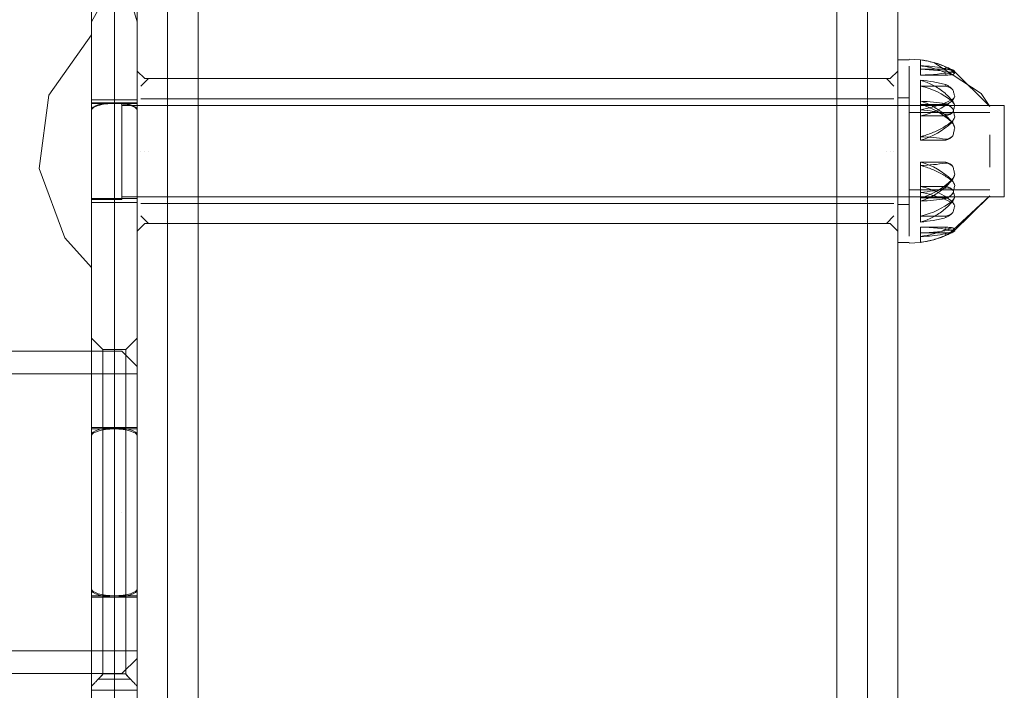
# Model space of a CAD drawing. Units: inches. Extents: x 10 to 9989, y 9 to 7065.
# Drawn here: x 9222 to 9352, y 3962 to 4050 of the extents above; entities that cross this region are included whole.
import ezdxf

# ---------------------------------------------------------------- set-up
doc = ezdxf.new("R2010")
doc.units = ezdxf.units.IN
doc.header["$MEASUREMENT"] = 0

# ---------------------------------------------------------------- blocks, each defined once
blk = doc.blocks.new('9_recover_dwg-668950-North')
at = {"lineweight": 9}
for p, q in [((-12211.86, 3000), (-12211.86, 0)), ((-12211.86, 3000), (-12211.86, 0)), ((-12211.86, 3000), (-12211.86, 0)), ((-12211.86, 0), (-12211.86, 3000)), ((-12211.86, 3000), (-12211.86, 0)), ((-12211.86, 0), (-12211.86, 3000)), ((-12207.86, 3000), (-12207.86, 0)), ((-12207.86, 3000), (-12207.86, 0)), ((-12207.86, 0), (-12207.86, 3000)), ((-12207.86, 0), (-12207.86, 3000)), ((-12207.86, 0), (-12207.86, 3000)), ((-12207.86, 0), (-12207.86, 3000)), ((-12203.86, 0), (-12203.86, 3000)), ((-12203.86, 0), (-12203.86, 3000)), ((-12203.86, 0), (-12203.86, 3000)), ((-12203.86, 0), (-12203.86, 3000)), ((-12203.86, 0), (-12203.86, 3000)), ((-12203.86, 0), (-12203.86, 3000)), ((-12203.86, 0), (-12203.86, 3000)), ((-12203.86, 0), (-12203.86, 3000)), ((-12119.86, 0), (-12119.86, 3000)), ((-12119.86, 0), (-12119.86, 3000)), ((-12119.86, 0), (-12119.86, 3000)), ((-12119.86, 0), (-12119.86, 3000)), ((-12119.86, 0), (-12119.86, 3000)), ((-12119.86, 0), (-12119.86, 3000)), ((-12119.86, 0), (-12119.86, 3000)), ((-12119.86, 0), (-12119.86, 3000)), ((-12115.86, 0), (-12115.86, 3000)), ((-12115.86, 0), (-12115.86, 3000)), ((-12115.86, 3000), (-12115.86, 0)), ((-12115.86, 0), (-12115.86, 3000)), ((-12115.86, 3000), (-12115.86, 0)), ((-12115.86, 0), (-12115.86, 3000)), ((-12111.86, 0), (-12111.86, 3000)), ((-12111.86, 0), (-12111.86, 3000)), ((-12111.86, 0), (-12111.86, 3000)), ((-12111.86, 0), (-12111.86, 3000)), ((-12111.86, 0), (-12111.86, 3000)), ((-12111.86, 0), (-12111.86, 3000)), ((-12217.86, 1153.77), (-12217.86, 1167.5)), ((-12217.86, 1153.86), (-12217.86, 1167.5)), ((-12214.86, 1167.5), (-12214.86, 1153.77)), ((-12214.86, 1153.86), (-12214.86, 1167.5)), ((-12214.86, 1167.5), (-12214.86, 1153.77)), ((-12214.86, 1153.86), (-12214.86, 1167.5)), ((-12211.86, 1153.77), (-12211.86, 1167.5)), ((-12211.86, 1153.86), (-12211.86, 1167.5)), ((-12217.86, 1132.2), (-12217.86, 1162.8)), ((-12217.86, 1162.8), (-12217.86, 1132.2)), ((-12217.86, 1132.2), (-12217.86, 1162.8)), ((-12217.86, 1162.8), (-12217.86, 1132.2)), ((-12110.36, 1159.5), (-12111.86, 1159.5)), ((-12110.36, 1159.5), (-12111.86, 1159.5)), ((-12111.86, 1136.33), (-12111.86, 1158.67)), ((-12111.86, 1136.33), (-12111.86, 1158.67)), ((-12111.86, 1158.67), (-12111.86, 1136.33)), ((-12111.86, 1158.67), (-12111.86, 1136.33)), ((-12110.36, 1159.6), (-12108.86, 1159.51)), ((-12110.36, 1159.6), (-12108.86, 1159.51)), ((-12110.36, 1158.67), (-12110.36, 1136.33)), ((-12110.36, 1158.67), (-12110.36, 1136.33)), ((-12110.36, 1136.33), (-12110.36, 1158.67)), ((-12110.36, 1136.33), (-12110.36, 1158.67)), ((-12108.86, 1158.72), (-12108.86, 1159.49)), ((-12108.86, 1158.26), (-12108.86, 1159.49)), ((-12108.86, 1159.49), (-12108.86, 1158.72)), ((-12108.86, 1158.26), (-12108.86, 1159.49)), ((-12108.86, 1157.49), (-12108.86, 1158.72)), ((-12108.86, 1157.49), (-12108.86, 1158.72)), ((-12105.56, 1158.26), (-12105.56, 1158.58)), ((-12210.86, 1157.03), (-12211.86, 1158.03)), ((-12210.86, 1157.03), (-12211.86, 1158.03)), ((-12111.86, 1158.03), (-12112.86, 1157.03)), ((-12111.86, 1158.03), (-12112.86, 1157.03)), ((-12108.86, 1157.49), (-12108.86, 1158.26)), ((-12108.86, 1158.26), (-12105.56, 1158.26)), ((-12108.86, 1158.26), (-12108.86, 1157.49)), ((-12108.86, 1157.49), (-12105.56, 1157.49)), ((-12105.56, 1157.49), (-12105.56, 1157.81)), ((-12104.77, 1158.11), (-12104.77, 1157.87)), ((-12104.77, 1158.11), (-12104.77, 1157.87)), ((-12104.56, 1158.13), (-12099.76, 1153.39)), ((-12210.36, 1157.03), (-12211.36, 1156.03)), ((-12210.36, 1157.03), (-12211.36, 1156.03)), ((-12207.86, 1157.03), (-12210.86, 1157.03)), ((-12207.86, 1157.03), (-12210.86, 1157.03)), ((-12113.36, 1157.03), (-12210.36, 1157.03)), ((-12113.36, 1157.03), (-12210.36, 1157.03)), ((-12112.86, 1157.03), (-12115.86, 1157.03)), ((-12112.86, 1157.03), (-12115.86, 1157.03)), ((-12112.36, 1156.03), (-12113.36, 1157.03)), ((-12112.36, 1156.03), (-12113.36, 1157.03)), ((-12108.86, 1156.82), (-12108.86, 1152.92)), ((-12108.86, 1156.04), (-12108.86, 1156.82)), ((-12108.86, 1152.92), (-12108.86, 1156.82)), ((-12108.86, 1156.04), (-12108.86, 1156.82)), ((-12108.86, 1156.04), (-12108.86, 1152.14)), ((-12108.86, 1152.14), (-12108.86, 1156.04)), ((-12108.86, 1156.04), (-12105.56, 1156.04)), ((-12105.56, 1156.04), (-12105.56, 1156.24)), ((-12211.86, 1154.25), (-12217.86, 1154.25)), ((-12211.86, 1154.25), (-12217.86, 1154.25)), ((-12217.86, 1154.25), (-12217.86, 1154.25)), ((-12217.86, 1154.25), (-12217.86, 1153.75)), ((-12217.86, 1153.75), (-12217.86, 1154.25)), ((-12211.86, 1154.25), (-12217.86, 1154.25)), ((-12217.86, 1154.25), (-12211.86, 1154.25)), ((-12217.86, 1153.75), (-12217.86, 1154.25)), ((-12217.86, 1154.25), (-12217.86, 1154.25)), ((-12217.86, 1154.25), (-12217.86, 1153.75)), ((-12217.86, 1154.25), (-12211.86, 1154.25)), ((-12211.86, 1154.25), (-12217.86, 1154.25)), ((-12217.86, 1111.14), (-12217.86, 1153.86)), ((-12214.86, 1153.86), (-12217.86, 1153.86)), ((-12217.86, 1153.85), (-12217.86, 1141.15)), ((-12213.86, 1153.85), (-12217.86, 1153.85)), ((-12217.86, 1153.85), (-12217.86, 1153.85)), ((-12213.86, 1153.85), (-12217.86, 1153.85)), ((-12217.86, 1141.15), (-12217.86, 1153.85)), ((-12217.86, 1153.85), (-12217.86, 1141.15)), ((-12213.86, 1153.85), (-12217.86, 1153.85)), ((-12217.86, 1153.85), (-12217.86, 1153.85)), ((-12213.86, 1153.85), (-12217.86, 1153.85)), ((-12217.86, 1141.15), (-12217.86, 1153.85)), ((-12214.86, 1153.77), (-12217.86, 1153.77)), ((-12217.86, 1153.77), (-12217.86, 1110.97)), ((-12217.86, 1153.75), (-12217.86, 1141.25)), ((-12217.86, 1141.25), (-12217.86, 1153.75)), ((-12217.86, 1153.75), (-12211.86, 1153.75)), ((-12211.86, 1153.75), (-12217.86, 1153.75)), ((-12217.86, 1141.25), (-12217.86, 1153.75)), ((-12217.86, 1153.75), (-12217.86, 1141.25)), ((-12211.86, 1153.75), (-12217.86, 1153.75)), ((-12217.86, 1153.75), (-12211.86, 1153.75)), ((-12214.86, 1111.14), (-12214.86, 1153.86)), ((-12214.86, 1111.14), (-12214.86, 1153.86)), ((-12214.86, 1153.86), (-12211.86, 1153.86)), ((-12214.86, 1153.77), (-12214.86, 1110.97)), ((-12214.86, 1153.77), (-12211.86, 1153.77)), ((-12214.86, 1153.77), (-12214.86, 1110.97)), ((-12213.86, 1153.85), (-12213.86, 1141.15)), ((-12213.86, 1141.15), (-12213.86, 1153.85)), ((-12213.86, 1153.85), (-12213.86, 1153.85)), ((-12213.86, 1153.85), (-12213.86, 1141.15)), ((-12213.86, 1141.15), (-12213.86, 1153.85)), ((-12213.86, 1153.85), (-12213.86, 1153.85)), ((-12097.86, 1153.5), (-12213.86, 1153.5)), ((-12097.86, 1153.5), (-12213.86, 1153.5)), ((-12213.86, 1141.5), (-12213.86, 1153.5)), ((-12213.86, 1141.5), (-12213.86, 1153.5)), ((-12213.86, 1141.5), (-12213.86, 1153.5)), ((-12213.86, 1141.5), (-12213.86, 1153.5)), ((-12211.86, 1153.75), (-12211.86, 1154.25)), ((-12211.86, 1154.25), (-12211.86, 1154.25)), ((-12211.86, 1154.25), (-12211.86, 1153.75)), ((-12211.86, 1154.25), (-12211.86, 1154.25)), ((-12211.86, 1154.25), (-12211.86, 1153.75)), ((-12211.86, 1153.75), (-12211.86, 1154.25)), ((-12211.86, 1111.14), (-12211.86, 1153.86)), ((-12211.86, 1153.77), (-12211.86, 1110.97)), ((-12211.86, 1141.25), (-12211.86, 1153.75)), ((-12211.86, 1153.75), (-12211.86, 1141.25)), ((-12211.86, 1153.75), (-12211.86, 1141.25)), ((-12211.86, 1141.25), (-12211.86, 1153.75)), ((-12112.36, 1154.38), (-12211.36, 1154.38)), ((-12112.36, 1154.38), (-12211.36, 1154.38)), ((-12110.36, 1154.5), (-12111.86, 1154.5)), ((-12110.36, 1154.5), (-12111.86, 1154.5)), ((-12111.86, 1140.98), (-12111.86, 1154.02)), ((-12111.86, 1140.98), (-12111.86, 1154.02)), ((-12111.86, 1154.02), (-12111.86, 1140.98)), ((-12111.86, 1154.02), (-12111.86, 1140.98)), ((-12110.36, 1154.02), (-12110.36, 1140.98)), ((-12110.36, 1154.02), (-12110.36, 1140.98)), ((-12110.36, 1140.98), (-12110.36, 1154.02)), ((-12110.36, 1140.98), (-12110.36, 1154.02)), ((-12108.86, 1151.83), (-12108.86, 1154.07)), ((-12108.86, 1153.62), (-12108.86, 1154.07)), ((-12108.86, 1154.07), (-12108.86, 1151.83)), ((-12108.86, 1153.62), (-12108.86, 1154.07)), ((-12108.86, 1148.95), (-12108.86, 1153.62)), ((-12108.86, 1153.62), (-12105.56, 1153.62)), ((-12108.86, 1153.62), (-12108.86, 1148.95)), ((-12105.56, 1153.62), (-12105.56, 1153.74)), ((-12104.77, 1154.24), (-12104.77, 1154.09)), ((-12104.77, 1154.24), (-12104.77, 1154.09)), ((-12097.86, 1153.5), (-12097.86, 1141.5)), ((-12097.86, 1141.5), (-12097.86, 1153.5)), ((-12097.86, 1153.5), (-12097.86, 1141.5)), ((-12097.86, 1141.5), (-12097.86, 1153.5)), ((-12217.86, 1152.91), (-12217.86, 1110.18)), ((-12217.86, 1152.83), (-12217.86, 1152.91)), ((-12217.86, 1152.83), (-12217.86, 1110.03)), ((-12217.86, 1110.03), (-12217.86, 1152.83)), ((-12211.86, 1110.18), (-12211.86, 1152.91)), ((-12211.86, 1152.91), (-12211.86, 1110.18)), ((-12211.86, 1152.83), (-12211.86, 1152.91)), ((-12211.86, 1110.03), (-12211.86, 1152.83)), ((-12099.76, 1152.6), (-12110.36, 1152.6)), ((-12099.76, 1152.6), (-12110.36, 1152.6)), ((-12108.86, 1152.14), (-12108.86, 1152.92)), ((-12108.86, 1152.14), (-12108.86, 1152.92)), ((-12108.86, 1152.14), (-12105.56, 1152.14)), ((-12105.56, 1152.14), (-12105.56, 1152.35)), ((-12110.36, 1143.14), (-12110.36, 1151.86)), ((-12110.36, 1151.86), (-12110.36, 1143.14)), ((-12110.36, 1151.86), (-12110.36, 1143.14)), ((-12110.36, 1143.14), (-12110.36, 1151.86)), ((-12108.86, 1149.4), (-12108.86, 1151.83)), ((-12108.86, 1151.83), (-12108.86, 1149.4)), ((-12104.77, 1151.37), (-12104.77, 1151.29)), ((-12104.77, 1151.37), (-12104.77, 1151.29)), ((-12099.76, 1149.63), (-12099.76, 1145.37)), ((-12099.76, 1145.37), (-12099.76, 1149.63)), ((-12099.76, 1145.37), (-12099.76, 1149.63)), ((-12099.76, 1149.63), (-12099.76, 1145.37)), ((-12110.36, 1145.66), (-12110.36, 1149.34)), ((-12110.36, 1145.66), (-12110.36, 1149.34)), ((-12110.36, 1149.34), (-12110.36, 1145.66)), ((-12110.36, 1149.34), (-12110.36, 1145.66)), ((-12108.86, 1148.95), (-12108.86, 1149.4)), ((-12108.86, 1148.95), (-12108.86, 1149.4)), ((-12108.86, 1148.95), (-12105.56, 1148.95)), ((-12105.56, 1148.95), (-12105.56, 1149.07)), ((-12099.76, 1149.34), (-12099.76, 1145.66)), ((-12099.76, 1149.34), (-12099.76, 1145.66)), ((-12099.76, 1145.66), (-12099.76, 1149.34)), ((-12099.76, 1145.66), (-12099.76, 1149.34)), ((-12211.86, 1147.5), (-12211.86, 1147.5)), ((-12211.86, 1147.5), (-12211.86, 1147.5)), ((-12211.86, 1147.5), (-12211.86, 1147.5)), ((-12211.86, 1147.5), (-12211.86, 1147.5)), ((-12211.36, 1147.5), (-12211.36, 1147.5)), ((-12211.36, 1147.5), (-12211.36, 1147.5)), ((-12211.36, 1147.5), (-12211.36, 1147.5)), ((-12211.36, 1147.5), (-12211.36, 1147.5)), ((-12211.36, 1147.5), (-12211.36, 1147.5)), ((-12211.36, 1147.5), (-12211.36, 1147.5)), ((-12211.36, 1147.5), (-12211.36, 1147.5)), ((-12211.36, 1147.5), (-12211.36, 1147.5)), ((-12210.86, 1147.5), (-12210.86, 1147.5)), ((-12210.86, 1147.5), (-12210.86, 1147.5)), ((-12210.86, 1147.5), (-12210.86, 1147.5)), ((-12210.86, 1147.5), (-12210.86, 1147.5)), ((-12210.36, 1147.5), (-12210.36, 1147.5)), ((-12210.36, 1147.5), (-12210.36, 1147.5)), ((-12210.36, 1147.5), (-12210.36, 1147.5)), ((-12210.36, 1147.5), (-12210.36, 1147.5)), ((-12207.86, 1147.5), (-12207.86, 1147.5)), ((-12207.86, 1147.5), (-12207.86, 1147.5)), ((-12207.86, 1147.5), (-12207.86, 1147.5)), ((-12207.86, 1147.5), (-12207.86, 1147.5)), ((-12115.86, 1147.5), (-12115.86, 1147.5)), ((-12115.86, 1147.5), (-12115.86, 1147.5)), ((-12115.86, 1147.5), (-12115.86, 1147.5)), ((-12115.86, 1147.5), (-12115.86, 1147.5)), ((-12113.36, 1147.5), (-12113.36, 1147.5)), ((-12113.36, 1147.5), (-12113.36, 1147.5)), ((-12113.36, 1147.5), (-12113.36, 1147.5)), ((-12113.36, 1147.5), (-12113.36, 1147.5)), ((-12112.86, 1147.5), (-12112.86, 1147.5)), ((-12112.86, 1147.5), (-12112.86, 1147.5)), ((-12112.86, 1147.5), (-12112.86, 1147.5)), ((-12112.86, 1147.5), (-12112.86, 1147.5)), ((-12112.36, 1147.5), (-12112.36, 1147.5)), ((-12112.36, 1147.5), (-12112.36, 1147.5)), ((-12112.36, 1147.5), (-12112.36, 1147.5)), ((-12112.36, 1147.5), (-12112.36, 1147.5)), ((-12112.36, 1147.5), (-12112.36, 1147.5)), ((-12112.36, 1147.5), (-12112.36, 1147.5)), ((-12112.36, 1147.5), (-12112.36, 1147.5)), ((-12112.36, 1147.5), (-12112.36, 1147.5)), ((-12111.86, 1147.5), (-12111.86, 1147.5)), ((-12111.86, 1147.5), (-12111.86, 1147.5)), ((-12111.86, 1147.5), (-12111.86, 1147.5)), ((-12111.86, 1147.5), (-12111.86, 1147.5)), ((-12108.86, 1146.05), (-12108.86, 1145.6)), ((-12108.86, 1146.05), (-12108.86, 1141.38)), ((-12108.86, 1141.38), (-12108.86, 1146.05)), ((-12108.86, 1146.05), (-12108.86, 1145.6)), ((-12108.86, 1146.05), (-12105.56, 1146.05)), ((-12105.56, 1146.05), (-12105.56, 1145.93)), ((-12108.86, 1145.6), (-12108.86, 1143.17)), ((-12108.86, 1143.17), (-12108.86, 1145.6)), ((-12108.86, 1143.17), (-12108.86, 1140.93)), ((-12108.86, 1140.93), (-12108.86, 1143.17)), ((-12104.77, 1143.63), (-12104.77, 1143.71)), ((-12104.77, 1143.63), (-12104.77, 1143.71)), ((-12110.36, 1142.4), (-12099.76, 1142.4)), ((-12110.36, 1142.4), (-12099.76, 1142.4)), ((-12108.86, 1138.96), (-12108.86, 1142.86)), ((-12108.86, 1142.86), (-12108.86, 1142.08)), ((-12108.86, 1142.86), (-12105.56, 1142.86)), ((-12108.86, 1142.86), (-12108.86, 1142.08)), ((-12108.86, 1142.86), (-12108.86, 1138.96)), ((-12108.86, 1138.18), (-12108.86, 1142.08)), ((-12108.86, 1142.08), (-12108.86, 1138.18)), ((-12105.56, 1142.86), (-12105.56, 1142.65)), ((-12217.86, 1141.25), (-12217.86, 1140.75)), ((-12217.86, 1140.75), (-12217.86, 1141.25)), ((-12211.86, 1141.25), (-12217.86, 1141.25)), ((-12217.86, 1141.25), (-12211.86, 1141.25)), ((-12217.86, 1140.75), (-12217.86, 1141.25)), ((-12217.86, 1141.25), (-12217.86, 1140.75)), ((-12217.86, 1141.25), (-12211.86, 1141.25)), ((-12211.86, 1141.25), (-12217.86, 1141.25)), ((-12217.86, 1141.15), (-12213.86, 1141.15)), ((-12213.86, 1141.15), (-12217.86, 1141.15)), ((-12217.86, 1141.15), (-12217.86, 1141.15)), ((-12217.86, 1141.15), (-12213.86, 1141.15)), ((-12213.86, 1141.15), (-12217.86, 1141.15)), ((-12217.86, 1141.15), (-12217.86, 1141.15)), ((-12217.86, 1140.75), (-12211.86, 1140.75)), ((-12217.86, 1140.75), (-12211.86, 1140.75)), ((-12217.86, 1140.75), (-12217.86, 1140.75)), ((-12217.86, 1140.75), (-12211.86, 1140.75)), ((-12211.86, 1140.75), (-12217.86, 1140.75)), ((-12217.86, 1140.75), (-12217.86, 1140.75)), ((-12211.86, 1140.75), (-12217.86, 1140.75)), ((-12217.86, 1140.75), (-12211.86, 1140.75)), ((-12213.86, 1141.5), (-12097.86, 1141.5)), ((-12213.86, 1141.5), (-12097.86, 1141.5)), ((-12213.86, 1141.15), (-12213.86, 1141.15)), ((-12213.86, 1141.15), (-12213.86, 1141.15)), ((-12211.86, 1140.75), (-12211.86, 1141.25)), ((-12211.86, 1141.25), (-12211.86, 1140.75)), ((-12211.86, 1141.25), (-12211.86, 1140.75)), ((-12211.86, 1140.75), (-12211.86, 1141.25)), ((-12211.86, 1140.75), (-12211.86, 1140.75)), ((-12211.86, 1140.75), (-12211.86, 1140.75)), ((-12211.36, 1140.62), (-12112.36, 1140.62)), ((-12211.36, 1140.62), (-12112.36, 1140.62)), ((-12111.86, 1140.5), (-12110.36, 1140.5)), ((-12111.86, 1140.5), (-12110.36, 1140.5)), ((-12108.86, 1141.38), (-12108.86, 1140.93)), ((-12108.86, 1141.38), (-12105.56, 1141.38)), ((-12108.86, 1141.38), (-12108.86, 1140.93)), ((-12105.56, 1141.38), (-12105.56, 1141.26)), ((-12104.77, 1140.76), (-12104.77, 1140.91)), ((-12104.77, 1140.76), (-12104.77, 1140.91)), ((-12099.76, 1141.61), (-12104.56, 1136.87)), ((-12211.86, 1136.97), (-12210.86, 1137.97)), ((-12211.86, 1136.97), (-12210.86, 1137.97)), ((-12211.36, 1138.97), (-12210.36, 1137.97)), ((-12211.36, 1138.97), (-12210.36, 1137.97)), ((-12210.86, 1137.97), (-12207.86, 1137.97)), ((-12210.86, 1137.97), (-12207.86, 1137.97)), ((-12210.36, 1137.97), (-12113.36, 1137.97)), ((-12210.36, 1137.97), (-12113.36, 1137.97)), ((-12115.86, 1137.97), (-12112.86, 1137.97)), ((-12115.86, 1137.97), (-12112.86, 1137.97)), ((-12113.36, 1137.97), (-12112.36, 1138.97)), ((-12113.36, 1137.97), (-12112.36, 1138.97)), ((-12112.86, 1137.97), (-12111.86, 1136.97)), ((-12112.86, 1137.97), (-12111.86, 1136.97)), ((-12108.86, 1138.96), (-12108.86, 1138.18)), ((-12108.86, 1138.96), (-12108.86, 1138.18)), ((-12108.86, 1138.96), (-12105.56, 1138.96)), ((-12105.56, 1138.96), (-12105.56, 1138.76)), ((-12108.86, 1137.51), (-12108.86, 1136.28)), ((-12108.86, 1137.51), (-12108.86, 1136.74)), ((-12108.86, 1136.74), (-12108.86, 1137.51)), ((-12108.86, 1137.51), (-12108.86, 1136.28)), ((-12108.86, 1137.51), (-12105.56, 1137.51)), ((-12108.86, 1136.74), (-12108.86, 1135.51)), ((-12108.86, 1136.74), (-12105.56, 1136.74)), ((-12108.86, 1136.74), (-12108.86, 1135.51)), ((-12105.56, 1137.51), (-12105.56, 1137.19)), ((-12105.56, 1136.74), (-12105.56, 1136.42)), ((-12104.77, 1136.89), (-12104.77, 1137.13)), ((-12104.77, 1136.89), (-12104.77, 1137.13)), ((-12111.86, 1135.5), (-12110.36, 1135.5)), ((-12111.86, 1135.5), (-12110.36, 1135.5)), ((-12108.86, 1135.49), (-12110.36, 1135.4)), ((-12108.86, 1135.49), (-12110.36, 1135.4)), ((-12108.86, 1136.28), (-12108.86, 1135.51)), ((-12108.86, 1135.51), (-12108.86, 1136.28)), ((-12216.36, 1121.4), (-12217.86, 1122.9)), ((-12216.36, 1121.4), (-12217.86, 1122.9)), ((-12217.86, 1122.9), (-12217.86, 1077.14)), ((-12217.86, 1122.9), (-12217.86, 1077.14)), ((-12211.86, 1122.9), (-12213.36, 1121.4)), ((-12211.86, 1122.9), (-12213.36, 1121.4)), ((-12211.86, 1122.9), (-12211.86, 1077.14)), ((-12211.86, 1122.9), (-12211.86, 1077.14)), ((-12213.86, 1121.2), (-13109.86, 1121.2)), ((-12213.86, 1121.2), (-13109.86, 1121.2)), ((-12213.36, 1121.4), (-12216.36, 1121.4)), ((-12213.36, 1121.4), (-12216.36, 1121.4)), ((-12216.36, 1078.78), (-12216.36, 1121.4)), ((-12216.36, 1121.4), (-12216.36, 1078.78)), ((-12216.36, 1078.78), (-12216.36, 1121.4)), ((-12216.36, 1078.78), (-12216.36, 1121.4)), ((-12211.86, 1119.2), (-12213.86, 1121.2)), ((-12211.86, 1119.2), (-12213.86, 1121.2)), ((-12213.36, 1078.78), (-12213.36, 1121.4)), ((-12213.36, 1078.78), (-12213.36, 1121.4)), ((-12213.36, 1078.78), (-12213.36, 1121.4)), ((-12213.36, 1121.4), (-12213.36, 1078.78)), ((-12211.86, 1118.2), (-13111.86, 1118.2)), ((-12211.86, 1118.2), (-13111.86, 1118.2)), ((-12217.86, 1089.03), (-12217.86, 1111.14)), ((-12214.86, 1111.14), (-12217.86, 1111.14)), ((-12217.86, 1110.97), (-12217.86, 1088.86)), ((-12217.86, 1110.97), (-12214.86, 1110.97)), ((-12214.86, 1089.03), (-12214.86, 1111.14)), ((-12214.86, 1089.03), (-12214.86, 1111.14)), ((-12214.86, 1111.14), (-12211.86, 1111.14)), ((-12214.86, 1110.97), (-12214.86, 1088.86)), ((-12211.86, 1110.97), (-12214.86, 1110.97)), ((-12214.86, 1110.97), (-12214.86, 1088.86)), ((-12211.86, 1089.03), (-12211.86, 1111.14)), ((-12211.86, 1110.97), (-12211.86, 1088.86)), ((-12217.86, 1110.18), (-12217.86, 1089.97)), ((-12217.86, 1089.82), (-12217.86, 1110.03)), ((-12211.86, 1110.18), (-12211.86, 1089.97)), ((-12211.86, 1089.82), (-12211.86, 1110.03)), ((-12213.86, 1100), (-12213.86, 1100)), ((-12213.86, 1100), (-12213.86, 1100)), ((-12213.86, 1100), (-12213.86, 1100)), ((-12213.86, 1100), (-12213.86, 1100)), ((-12211.86, 1100), (-12211.86, 1100)), ((-12211.86, 1100), (-12211.86, 1100)), ((-12211.86, 1100), (-12211.86, 1100)), ((-12211.86, 1100), (-12211.86, 1100)), ((-12211.86, 1100), (-12211.86, 1100)), ((-12211.86, 1100), (-12211.86, 1100)), ((-12211.86, 1100), (-12211.86, 1100)), ((-12211.86, 1100), (-12211.86, 1100)), ((-12217.86, 1089.97), (-12217.86, 1047.17)), ((-12211.86, 1047.17), (-12211.86, 1089.97)), ((-12211.86, 1089.97), (-12211.86, 1047.17)), ((-12217.86, 1089.82), (-12217.86, 1047.09)), ((-12217.86, 1047.09), (-12217.86, 1089.82)), ((-12217.86, 1046.23), (-12217.86, 1089.03)), ((-12214.86, 1089.03), (-12217.86, 1089.03)), ((-12217.86, 1088.86), (-12217.86, 1046.14)), ((-12214.86, 1088.86), (-12217.86, 1088.86)), ((-12214.86, 1046.23), (-12214.86, 1089.03)), ((-12214.86, 1046.23), (-12214.86, 1089.03)), ((-12214.86, 1089.03), (-12211.86, 1089.03)), ((-12214.86, 1088.86), (-12214.86, 1046.14)), ((-12214.86, 1088.86), (-12211.86, 1088.86)), ((-12214.86, 1088.86), (-12214.86, 1046.14)), ((-12211.86, 1047.09), (-12211.86, 1089.82)), ((-12211.86, 1046.23), (-12211.86, 1089.03)), ((-12211.86, 1088.86), (-12211.86, 1046.14)), ((-13111.86, 1081.8), (-12211.86, 1081.8)), ((-13111.86, 1081.8), (-12211.86, 1081.8)), ((-12213.86, 1078.8), (-12211.86, 1080.8)), ((-12213.86, 1078.8), (-12211.86, 1080.8)), ((-13109.86, 1078.8), (-12213.86, 1078.8)), ((-13109.86, 1078.8), (-12213.86, 1078.8)), ((-12213.36, 1078.78), (-12216.36, 1078.78)), ((-12216.36, 1078.78), (-12213.36, 1078.78)), ((-12216.36, 1078.78), (-12213.36, 1078.78)), ((-12213.36, 1078.78), (-12216.36, 1078.78)), ((-12217.86, 1077.14), (-12217.86, 1077.14)), ((-12217.86, 1077.14), (-12217.86, 1077.14)), ((-12217.86, 1077.14), (-12217.86, 1077.14)), ((-12212.73, 1078.06), (-12216.98, 1078.06)), ((-12216.98, 1078.06), (-12212.73, 1078.06)), ((-12216.98, 1078.06), (-12212.73, 1078.06)), ((-12212.73, 1078.06), (-12216.98, 1078.06)), ((-12211.86, 1077.14), (-12211.86, 1077.14)), ((-12211.86, 1077.14), (-12211.86, 1077.14)), ((-12211.86, 1077.14), (-12211.86, 1077.14)), ((-12217.86, 1076.6), (-12211.86, 1076.6))]:
    blk.add_line(p, q, dxfattribs=at)
at = {"lineweight": 9, "flags": 128}
for points in [[(-12217.86, 1164.5), (-12216.48, 1167.02), (-12214.86, 1167.5)], [(-12214.86, 1167.5), (-12212.33, 1166.12), (-12211.86, 1164.5)], [(-12217.86, 1164.5), (-12217.86, 1162.17), (-12217.86, 1155.83), (-12217.86, 1152.83)], [(-12217.86, 1152.91), (-12217.86, 1160.31), (-12217.86, 1164.2), (-12217.86, 1164.5)], [(-12211.86, 1164.5), (-12211.86, 1162.17), (-12211.86, 1155.83), (-12211.86, 1152.83)], [(-12211.86, 1152.91), (-12211.86, 1160.31), (-12211.86, 1164.2), (-12211.86, 1164.5)], [(-12217.86, 1162.8), (-12223.47, 1154.87), (-12224.73, 1145.23), (-12221.35, 1136.12), (-12217.86, 1132.2)], [(-12217.86, 1162.8), (-12223.47, 1154.87), (-12224.73, 1145.23), (-12221.35, 1136.12), (-12217.86, 1132.2)], [(-12107.14, 1159.17), (-12100.88, 1155.06), (-12099.76, 1153.39)], [(-12099.76, 1141.61), (-12105.25, 1136.52), (-12107.14, 1135.83)], [(-12217.86, 1089.97), (-12217.86, 1102.14), (-12217.86, 1110.18)], [(-12217.86, 1110.03), (-12217.86, 1097.86), (-12217.86, 1089.82)], [(-12211.86, 1089.97), (-12211.86, 1102.14), (-12211.86, 1110.18)], [(-12211.86, 1110.03), (-12211.86, 1097.86), (-12211.86, 1089.82)]]:
    blk.add_lwpolyline(points, dxfattribs=at)
at = {"lineweight": 9}
for centre, major_axis, ratio, start_param, end_param in [((-12111.45, 1156.9), (9.2, 0), 0.154122, 0.758034, 1.284728), ((-12111.45, 1158.85), (9.2, 0), 0.154122, 4.998457, 5.525151), ((-12105.86, 1158.03), (1.5, 0), 0.154122, 0.611628, 1.36634), ((-12105.86, 1157.72), (1.5, 0), 0.154122, 4.916846, 5.671557), ((-12105.86, 1158.03), (1.5, 0), 0.154122, 5.525151, 6.12572), ((-12105.86, 1157.72), (1.5, 0), 0.154122, 0.157466, 0.758034), ((-12111.45, 1149.17), (9.2, 0), 0.778617, 0.758034, 1.284728), ((-12105.86, 1154.89), (1.5, 0), 0.778617, 0.611628, 1.36634), ((-12105.86, 1154.89), (1.5, 0), 0.778617, 5.525151, 6.12572), ((-12214.86, 1152.91), (-3, 0), 0.318186, 4.712389, 6.283185), ((-12214.86, 1152.83), (3, 0), 0.313389, 1.570796, 3.141593), ((-12214.86, 1152.91), (3, 0), 0.318186, 0, 1.570796), ((-12214.86, 1152.83), (3, 0), 0.313389, 0, 1.570796), ((-12111.45, 1159.01), (9.2, 0), 0.778617, 4.998457, 5.525151), ((-12111.45, 1145.39), (9.2, 0), 0.932739, 0.758034, 1.284728), ((-12105.86, 1152.25), (1.5, 0), 0.932739, 0.611628, 1.36634), ((-12105.86, 1153.29), (1.5, 0), 0.778617, 0.157466, 0.758034), ((-12105.86, 1153.29), (1.5, 0), 0.778617, 4.916846, 5.671557), ((-12111.45, 1157.18), (9.2, 0), 0.932739, 4.998457, 5.525151), ((-12105.86, 1152.25), (1.5, 0), 0.932739, 5.525151, 6.12572), ((-12105.86, 1150.32), (1.5, 0), 0.932739, 0.157466, 0.758034), ((-12105.86, 1150.32), (1.5, 0), 0.932739, 4.916846, 5.671557), ((-12111.45, 1137.82), (9.2, 0), 0.932739, 0.758034, 1.284728), ((-12105.86, 1144.68), (1.5, 0), 0.932739, 0.611628, 1.36634), ((-12105.86, 1144.68), (1.5, 0), 0.932739, 5.525151, 6.12572), ((-12111.45, 1149.61), (9.2, 0), 0.932739, 4.998457, 5.525151), ((-12105.86, 1142.75), (1.5, 0), 0.932739, 0.157466, 0.758034), ((-12111.45, 1135.99), (9.2, 0), 0.778617, 0.758034, 1.284728), ((-12105.86, 1141.71), (1.5, 0), 0.778617, 0.611628, 1.36634), ((-12105.86, 1142.75), (1.5, 0), 0.932739, 4.916846, 5.671557), ((-12111.45, 1145.83), (9.2, 0), 0.778617, 4.998457, 5.525151), ((-12105.86, 1141.71), (1.5, 0), 0.778617, 5.525151, 6.12572), ((-12105.86, 1140.11), (1.5, 0), 0.778617, 0.157466, 0.758034), ((-12105.86, 1140.11), (1.5, 0), 0.778617, 4.916846, 5.671557), ((-12111.45, 1136.15), (9.2, 0), 0.154122, 0.758034, 1.284728), ((-12111.45, 1138.1), (9.2, 0), 0.154122, 4.998457, 5.525151), ((-12105.86, 1137.28), (1.5, 0), 0.154122, 0.611628, 1.36634), ((-12105.86, 1136.97), (1.5, 0), 0.154122, 4.916846, 5.671557), ((-12105.86, 1137.28), (1.5, 0), 0.154122, 5.525151, 6.12572), ((-12105.86, 1136.97), (1.5, 0), 0.154122, 0.157466, 0.758034), ((-12214.86, 1110.18), (3, 0), 0.318186, 1.570796, 3.141593), ((-12214.86, 1110.03), (-3, 0), 0.313389, 4.712389, 6.283185), ((-12214.86, 1110.18), (3, 0), 0.318186, 0, 1.570796), ((-12214.86, 1110.03), (-3, 0), 0.313389, 3.141593, 4.712389), ((-12214.86, 1089.97), (3, 0), 0.313389, 3.141593, 4.712389), ((-12214.86, 1089.97), (3, 0), 0.313389, 4.712389, 6.283185), ((-12214.86, 1089.82), (-3, 0), 0.318186, 0, 1.570796), ((-12214.86, 1089.82), (3, 0), 0.318186, 4.712389, 6.283185)]:
    blk.add_ellipse(centre, major_axis=major_axis, ratio=ratio, start_param=start_param, end_param=end_param, dxfattribs=at)
for points in [[(-12108.86, 1159.49), (-12108.29, 1159.42), (-12107.17, 1159.19), (-12106.09, 1158.81), (-12105.56, 1158.58)], [(-12104.77, 1158.11), (-12105.13, 1158.35), (-12105.92, 1158.78), (-12107.3, 1159.25), (-12108.33, 1159.43), (-12108.86, 1159.49)], [(-12104.77, 1158.11), (-12105.13, 1158.24), (-12105.92, 1158.45), (-12107.3, 1158.65), (-12108.33, 1158.71), (-12108.86, 1158.72)], [(-12108.86, 1158.72), (-12108.29, 1158.65), (-12107.17, 1158.42), (-12106.09, 1158.04), (-12105.56, 1157.81)], [(-12105.56, 1158.58), (-12105.44, 1158.53), (-12105.2, 1158.43), (-12104.89, 1158.29), (-12104.71, 1158.2), (-12104.64, 1158.17)], [(-12105.56, 1157.81), (-12105.44, 1157.77), (-12105.2, 1157.69), (-12104.89, 1157.61), (-12104.71, 1157.59), (-12104.64, 1157.58)], [(-12104.38, 1158), (-12104.4, 1158), (-12104.45, 1158.01), (-12104.59, 1158.05), (-12104.71, 1158.09), (-12104.77, 1158.11)], [(-12104.38, 1157.75), (-12104.4, 1157.78), (-12104.45, 1157.86), (-12104.59, 1157.98), (-12104.71, 1158.07), (-12104.77, 1158.11)], [(-12104.64, 1158.17), (-12104.58, 1158.14), (-12104.47, 1158.08), (-12104.41, 1158.03), (-12104.38, 1158)], [(-12104.64, 1157.58), (-12104.58, 1157.61), (-12104.47, 1157.67), (-12104.41, 1157.72), (-12104.38, 1157.75)], [(-12104.77, 1154.24), (-12105.13, 1154.65), (-12105.92, 1155.4), (-12107.3, 1156.28), (-12108.33, 1156.67), (-12108.86, 1156.82)], [(-12108.86, 1156.82), (-12108.29, 1156.77), (-12107.17, 1156.63), (-12106.09, 1156.39), (-12105.56, 1156.24)], [(-12105.56, 1156.24), (-12105.44, 1156.19), (-12105.2, 1156.07), (-12104.89, 1155.84), (-12104.71, 1155.66), (-12104.64, 1155.56)], [(-12104.38, 1154.71), (-12104.4, 1154.64), (-12104.45, 1154.51), (-12104.59, 1154.35), (-12104.71, 1154.27), (-12104.77, 1154.24)], [(-12104.64, 1155.56), (-12104.58, 1155.42), (-12104.47, 1155.14), (-12104.41, 1154.85), (-12104.38, 1154.71)], [(-12104.77, 1154.24), (-12105.13, 1154.06), (-12105.92, 1153.72), (-12107.3, 1153.26), (-12108.33, 1153.02), (-12108.86, 1152.92)], [(-12108.86, 1154.07), (-12108.29, 1154.04), (-12107.17, 1153.96), (-12106.09, 1153.82), (-12105.56, 1153.74)], [(-12104.77, 1151.37), (-12105.13, 1151.79), (-12105.92, 1152.56), (-12107.3, 1153.49), (-12108.33, 1153.91), (-12108.86, 1154.07)], [(-12105.56, 1153.74), (-12105.44, 1153.7), (-12105.2, 1153.59), (-12104.89, 1153.36), (-12104.71, 1153.16), (-12104.64, 1153.05)], [(-12104.38, 1153.47), (-12104.4, 1153.56), (-12104.45, 1153.74), (-12104.59, 1154), (-12104.71, 1154.16), (-12104.77, 1154.24)], [(-12104.64, 1152.62), (-12104.58, 1152.75), (-12104.47, 1153.04), (-12104.41, 1153.32), (-12104.38, 1153.47)], [(-12108.86, 1152.92), (-12108.29, 1152.88), (-12107.17, 1152.74), (-12106.09, 1152.49), (-12105.56, 1152.35)], [(-12105.56, 1152.35), (-12105.44, 1152.34), (-12105.2, 1152.34), (-12104.89, 1152.43), (-12104.71, 1152.55), (-12104.64, 1152.62)], [(-12104.64, 1153.05), (-12104.58, 1152.88), (-12104.47, 1152.55), (-12104.41, 1152.2), (-12104.38, 1152.03)], [(-12104.77, 1151.37), (-12105.13, 1151.09), (-12105.92, 1150.55), (-12107.3, 1149.87), (-12108.33, 1149.54), (-12108.86, 1149.4)], [(-12104.38, 1152.03), (-12104.4, 1151.94), (-12104.45, 1151.77), (-12104.59, 1151.55), (-12104.71, 1151.43), (-12104.77, 1151.37)], [(-12104.38, 1150.54), (-12104.4, 1150.64), (-12104.45, 1150.84), (-12104.59, 1151.12), (-12104.71, 1151.29), (-12104.77, 1151.37)], [(-12105.56, 1149.07), (-12105.44, 1149.08), (-12105.2, 1149.12), (-12104.89, 1149.27), (-12104.71, 1149.43), (-12104.64, 1149.52)], [(-12104.64, 1149.52), (-12104.58, 1149.69), (-12104.47, 1150.02), (-12104.41, 1150.37), (-12104.38, 1150.54)], [(-12108.86, 1149.4), (-12108.29, 1149.38), (-12107.17, 1149.29), (-12106.09, 1149.16), (-12105.56, 1149.07)], [(-12108.86, 1145.6), (-12108.29, 1145.62), (-12107.17, 1145.71), (-12106.09, 1145.84), (-12105.56, 1145.93)], [(-12105.56, 1145.93), (-12105.44, 1145.92), (-12105.2, 1145.88), (-12104.89, 1145.73), (-12104.71, 1145.57), (-12104.64, 1145.48)], [(-12104.77, 1143.63), (-12105.13, 1143.91), (-12105.92, 1144.45), (-12107.3, 1145.13), (-12108.33, 1145.46), (-12108.86, 1145.6)], [(-12104.38, 1144.46), (-12104.4, 1144.36), (-12104.45, 1144.16), (-12104.59, 1143.88), (-12104.71, 1143.71), (-12104.77, 1143.63)], [(-12104.64, 1145.48), (-12104.58, 1145.31), (-12104.47, 1144.98), (-12104.41, 1144.63), (-12104.38, 1144.46)], [(-12104.77, 1143.63), (-12105.13, 1143.21), (-12105.92, 1142.44), (-12107.3, 1141.51), (-12108.33, 1141.09), (-12108.86, 1140.93)], [(-12104.38, 1142.97), (-12104.4, 1143.06), (-12104.45, 1143.23), (-12104.59, 1143.45), (-12104.71, 1143.57), (-12104.77, 1143.63)], [(-12108.86, 1142.08), (-12108.29, 1142.12), (-12107.17, 1142.26), (-12106.09, 1142.51), (-12105.56, 1142.65)], [(-12104.77, 1140.76), (-12105.13, 1140.94), (-12105.92, 1141.28), (-12107.3, 1141.74), (-12108.33, 1141.98), (-12108.86, 1142.08)], [(-12105.56, 1142.65), (-12105.44, 1142.66), (-12105.2, 1142.66), (-12104.89, 1142.57), (-12104.71, 1142.45), (-12104.64, 1142.38)], [(-12105.56, 1141.26), (-12105.44, 1141.3), (-12105.2, 1141.41), (-12104.89, 1141.64), (-12104.71, 1141.84), (-12104.64, 1141.95)], [(-12104.64, 1141.95), (-12104.58, 1142.12), (-12104.47, 1142.45), (-12104.41, 1142.8), (-12104.38, 1142.97)], [(-12104.64, 1142.38), (-12104.58, 1142.25), (-12104.47, 1141.96), (-12104.41, 1141.68), (-12104.38, 1141.53)], [(-12108.86, 1140.93), (-12108.29, 1140.96), (-12107.17, 1141.04), (-12106.09, 1141.18), (-12105.56, 1141.26)], [(-12104.77, 1140.76), (-12105.13, 1140.35), (-12105.92, 1139.6), (-12107.3, 1138.72), (-12108.33, 1138.33), (-12108.86, 1138.18)], [(-12104.38, 1141.53), (-12104.4, 1141.44), (-12104.45, 1141.26), (-12104.59, 1141), (-12104.71, 1140.84), (-12104.77, 1140.76)], [(-12104.38, 1140.29), (-12104.4, 1140.36), (-12104.45, 1140.49), (-12104.59, 1140.65), (-12104.71, 1140.73), (-12104.77, 1140.76)], [(-12105.56, 1138.76), (-12105.44, 1138.81), (-12105.2, 1138.93), (-12104.89, 1139.16), (-12104.71, 1139.34), (-12104.64, 1139.44)], [(-12104.64, 1139.44), (-12104.58, 1139.58), (-12104.47, 1139.86), (-12104.41, 1140.15), (-12104.38, 1140.29)], [(-12108.86, 1138.18), (-12108.29, 1138.23), (-12107.17, 1138.37), (-12106.09, 1138.61), (-12105.56, 1138.76)], [(-12108.86, 1136.28), (-12108.29, 1136.35), (-12107.17, 1136.58), (-12106.09, 1136.96), (-12105.56, 1137.19)], [(-12104.77, 1136.89), (-12105.13, 1136.76), (-12105.92, 1136.55), (-12107.3, 1136.35), (-12108.33, 1136.29), (-12108.86, 1136.28)], [(-12104.77, 1136.89), (-12105.13, 1136.65), (-12105.92, 1136.22), (-12107.3, 1135.75), (-12108.33, 1135.57), (-12108.86, 1135.51)], [(-12105.56, 1137.19), (-12105.44, 1137.23), (-12105.2, 1137.31), (-12104.89, 1137.39), (-12104.71, 1137.41), (-12104.64, 1137.42)], [(-12105.56, 1136.42), (-12105.44, 1136.47), (-12105.2, 1136.57), (-12104.89, 1136.71), (-12104.71, 1136.8), (-12104.64, 1136.83)], [(-12104.38, 1137.25), (-12104.4, 1137.22), (-12104.45, 1137.14), (-12104.59, 1137.02), (-12104.71, 1136.93), (-12104.77, 1136.89)], [(-12104.38, 1137), (-12104.4, 1137), (-12104.45, 1136.99), (-12104.59, 1136.95), (-12104.71, 1136.91), (-12104.77, 1136.89)], [(-12104.64, 1137.42), (-12104.58, 1137.39), (-12104.47, 1137.33), (-12104.41, 1137.28), (-12104.38, 1137.25)], [(-12104.64, 1136.83), (-12104.58, 1136.86), (-12104.47, 1136.92), (-12104.41, 1136.97), (-12104.38, 1137)], [(-12108.86, 1135.51), (-12108.29, 1135.58), (-12107.17, 1135.81), (-12106.09, 1136.19), (-12105.56, 1136.42)], [(-12216.98, 1078.06), (-12217.09, 1077.95), (-12217.3, 1077.73), (-12217.59, 1077.42), (-12217.77, 1077.23), (-12217.86, 1077.14)], [(-12217.86, 1077.14), (-12217.77, 1077.23), (-12217.59, 1077.42), (-12217.3, 1077.73), (-12217.09, 1077.95), (-12216.98, 1078.06)], [(-12217.86, 1077.14), (-12217.77, 1077.23), (-12217.59, 1077.42), (-12217.3, 1077.73), (-12217.09, 1077.95), (-12216.98, 1078.06)], [(-12217.86, 1077.14), (-12217.77, 1077.23), (-12217.59, 1077.42), (-12217.3, 1077.73), (-12217.09, 1077.95), (-12216.98, 1078.06)], [(-12211.86, 1077.14), (-12211.94, 1077.23), (-12212.12, 1077.42), (-12212.42, 1077.73), (-12212.62, 1077.95), (-12212.73, 1078.06)], [(-12211.86, 1077.14), (-12211.94, 1077.23), (-12212.12, 1077.42), (-12212.42, 1077.73), (-12212.62, 1077.95), (-12212.73, 1078.06)], [(-12212.73, 1078.06), (-12212.62, 1077.95), (-12212.42, 1077.73), (-12212.12, 1077.42), (-12211.94, 1077.23), (-12211.86, 1077.14)], [(-12211.86, 1077.14), (-12211.94, 1077.23), (-12212.12, 1077.42), (-12212.42, 1077.73), (-12212.62, 1077.95), (-12212.73, 1078.06)]]:
    blk.add_open_spline(points, degree=3, dxfattribs=at)
for points, knots in [([(-12216.36, 1078.78), (-12216.36, 1078.77), (-12216.37, 1078.74), (-12216.43, 1078.66), (-12216.51, 1078.57), (-12216.6, 1078.46), (-12216.76, 1078.29), (-12216.89, 1078.15), (-12216.98, 1078.06)], [0, 0, 0, 0, 0.15, 0.3, 0.425, 0.55, 0.7, 1, 1, 1, 1]), ([(-12216.98, 1078.06), (-12216.92, 1078.12), (-12216.82, 1078.23), (-12216.67, 1078.38), (-12216.56, 1078.51), (-12216.46, 1078.62), (-12216.38, 1078.72), (-12216.36, 1078.77), (-12216.36, 1078.78)], [0, 0, 0, 0, 0.2, 0.35, 0.5, 0.65, 0.8, 1, 1, 1, 1]), ([(-12216.98, 1078.06), (-12216.92, 1078.12), (-12216.82, 1078.23), (-12216.68, 1078.37), (-12216.58, 1078.49), (-12216.48, 1078.6), (-12216.39, 1078.72), (-12216.36, 1078.76), (-12216.36, 1078.78)], [0, 0, 0, 0, 0.2, 0.35, 0.475, 0.60625, 0.775, 1, 1, 1, 1]), ([(-12216.98, 1078.06), (-12216.92, 1078.12), (-12216.82, 1078.23), (-12216.67, 1078.38), (-12216.56, 1078.51), (-12216.46, 1078.62), (-12216.38, 1078.72), (-12216.36, 1078.77), (-12216.36, 1078.78)], [0, 0, 0, 0, 0.2, 0.35, 0.5, 0.65, 0.8, 1, 1, 1, 1]), ([(-12212.73, 1078.06), (-12212.79, 1078.12), (-12212.9, 1078.23), (-12213.03, 1078.37), (-12213.14, 1078.49), (-12213.23, 1078.6), (-12213.33, 1078.72), (-12213.36, 1078.76), (-12213.36, 1078.78)], [0, 0, 0, 0, 0.2, 0.35, 0.475, 0.60625, 0.775, 1, 1, 1, 1]), ([(-12212.73, 1078.06), (-12212.79, 1078.12), (-12212.9, 1078.23), (-12213.04, 1078.38), (-12213.16, 1078.51), (-12213.25, 1078.62), (-12213.34, 1078.72), (-12213.36, 1078.77), (-12213.36, 1078.78)], [0, 0, 0, 0, 0.2, 0.35, 0.5, 0.65, 0.8, 1, 1, 1, 1]), ([(-12213.36, 1078.78), (-12213.36, 1078.77), (-12213.34, 1078.74), (-12213.28, 1078.66), (-12213.21, 1078.57), (-12213.11, 1078.46), (-12212.96, 1078.29), (-12212.82, 1078.15), (-12212.73, 1078.06)], [0, 0, 0, 0, 0.15, 0.3, 0.425, 0.55, 0.7, 1, 1, 1, 1]), ([(-12212.73, 1078.06), (-12212.79, 1078.12), (-12212.9, 1078.23), (-12213.04, 1078.38), (-12213.16, 1078.51), (-12213.25, 1078.62), (-12213.34, 1078.72), (-12213.36, 1078.77), (-12213.36, 1078.78)], [0, 0, 0, 0, 0.2, 0.35, 0.5, 0.65, 0.8, 1, 1, 1, 1])]:
    blk.add_open_spline(points, degree=3, knots=knots, dxfattribs=at)

msp = doc.modelspace()

# ---------------------------------------------------------------- block references
at = {"lineweight": 9}
msp.add_blockref('9_recover_dwg-668950-North', (21449.42, 2884.92), dxfattribs=at)

doc.saveas('drawing.dxf')
